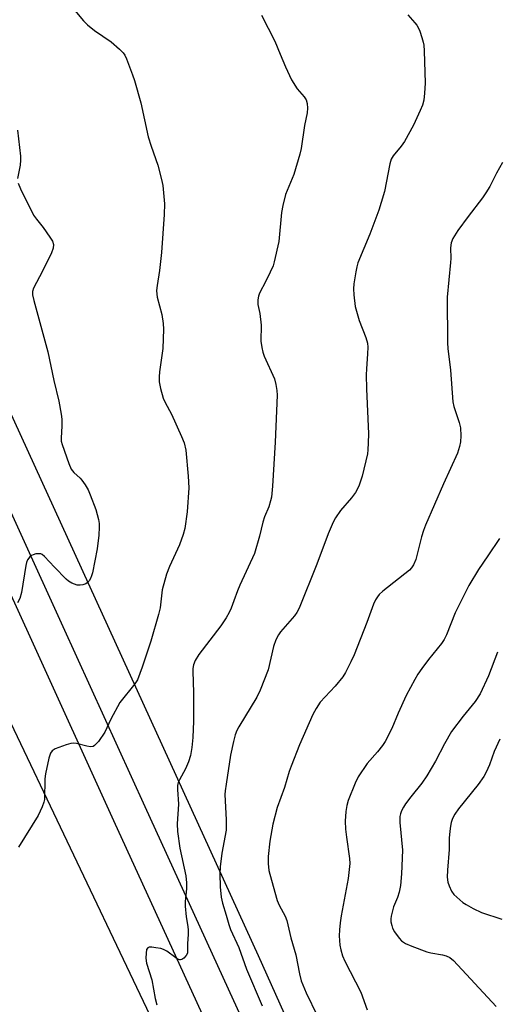
# Model space of a CAD drawing. Units: inches. Extents: x 1309764 to 1315764, y 541447 to 545448.
# Drawn here: x 1313940 to 1314079, y 542566 to 542855 of the extents above; entities that cross this region are included whole.
import ezdxf

# ---------------------------------------------------------------- set-up
doc = ezdxf.new("R2010")
doc.units = ezdxf.units.IN
doc.header["$MEASUREMENT"] = 0
for name, color, linetype in [('NTRL-Pasture Land', 2, 'Continuous'), ('TRANS-Road', 130, 'Continuous'), ('Undefined', 1, 'Continuous')]:
    doc.layers.add(name, color=color, linetype=linetype)

msp = doc.modelspace()

# ---------------------------------------------------------------- linework, layer by layer
at = {"layer": 'NTRL-Pasture Land'}
for points in [[(1314393, 542111.54), (1314333.66, 542136.85), (1314296.63, 542148.86), (1314276.99, 542238.45), (1314298.47, 542218.27), (1314316.22, 542237.17), (1314292.13, 542259.79), (1314276.06, 542242.68), (1314274.81, 542248.38), (1314215.9, 542310.55), (1314125, 542328.09), (1314070.7, 542443.93), (1314009.47, 542580.58), (1313917.97, 542780.71), (1313838.1, 542936.17)], [(1313586.66, 542780.54), (1313807.85, 542903.22), (1313915.41, 542693.85), (1314032.1, 542448.85), (1314018.58, 542428.09), (1313951.28, 542388.14), (1313907.38, 542356.74), (1313793.39, 542304.8), (1313927.5, 542051.3), (1314001.31, 542043.02), (1314045.36, 542065.1), (1314031.79, 542103.41), (1314089.73, 542130.11), (1314128.71, 542068.99), (1314186.15, 542018.02), (1314259.3, 541991.83), (1314307.61, 541837.56), (1314458.96, 541843.34), (1314575.07, 541864.26), (1314749.02, 541859.6), (1314955.27, 541842.33)]]:
    msp.add_lwpolyline(points, dxfattribs=at)
at = {"layer": 'TRANS-Road'}
for points in [[(1313850.47, 542889.58), (1313873.74, 542844.16), (1313897.63, 542796.32), (1313927.04, 542732.17), (1313952.16, 542677.06), (1313976.25, 542624.26), (1314000.6, 542570.91), (1314030.9, 542504.74), (1314060.75, 542443.12), (1314098.28, 542359.4), (1314134.08, 542284.02), (1314160.47, 542224.47)], [(1314151.4, 542220.24), (1314124.99, 542279.85), (1314089.2, 542355.21), (1314057.46, 542426.03), (1314051.69, 542438.9), (1314048.11, 542446.27), (1314021.86, 542500.47), (1313991.5, 542566.76), (1313967.15, 542620.11), (1313943.06, 542672.91), (1313917.94, 542728.01), (1313888.61, 542792), (1313864.81, 542839.64), (1313841.58, 542884.99)]]:
    msp.add_lwpolyline(points, dxfattribs=at)
at = {"layer": 'Undefined'}
for points, elevation in [([(1313953.16, 542860.59), (1313958.21, 542854.53), (1313959.45, 542853.34), (1313961.44, 542851.69), (1313966.31, 542848.3), (1313968.81, 542846.16), (1313969.85, 542845.13), (1313970.33, 542844.41), (1313970.81, 542843.34), (1313972.63, 542838.68), (1313973.19, 542837.04), (1313975.03, 542830.47), (1313977.19, 542820.52), (1313978.04, 542817.74), (1313980.02, 542812.18), (1313981.14, 542807.97), (1313981.47, 542806.28), (1313981.95, 542800.86), (1313981.85, 542797.71), (1313981.12, 542786.57), (1313980.53, 542781.39), (1313979.8, 542776.99), (1313979.66, 542775.53), (1313979.72, 542774.41), (1313979.87, 542773.55), (1313981.18, 542768.42), (1313981.54, 542765.84), (1313981.67, 542764.11), (1313981.47, 542758.51), (1313980.54, 542751.7), (1313980.45, 542750.23), (1313980.45, 542748.75), (1313980.79, 542746.73), (1313981.56, 542743.9), (1313982.15, 542742.65), (1313984.06, 542739.2), (1313986.97, 542732.69), (1313987.69, 542730.82), (1313988.22, 542728.71), (1313988.94, 542721.11), (1313989.12, 542717.71), (1313988.66, 542710.59), (1313987.93, 542705.72), (1313987.48, 542704.03), (1313986.4, 542700.99), (1313983.45, 542694.64), (1313982.58, 542692.36), (1313981.32, 542687.77), (1313980.68, 542682.48), (1313980.26, 542680.54), (1313977.97, 542672.7), (1313975.46, 542665.09), (1313974.03, 542661.42), (1313973.26, 542660.23), (1313968.92, 542654.75), (1313966.29, 542649.93), (1313964.52, 542646.03), (1313962.64, 542643.38), (1313961.5, 542642.12), (1313961.07, 542641.87), (1313960.32, 542641.8), (1313959.23, 542641.98), (1313956.15, 542642.72), (1313955.33, 542642.82), (1313954.55, 542642.77), (1313953.19, 542642.39), (1313949.98, 542641.15), (1313949.08, 542640.57), (1313948.62, 542639.94), (1313948.06, 542638.42), (1313947.07, 542633.85), (1313946.94, 542632.42), (1313946.78, 542626.36), (1313946.62, 542625.52), (1313946.14, 542624.19), (1313944.93, 542621.66), (1313939.24, 542612.39)], 450), ([(1314053.23, 542856.21), (1314055.35, 542853.93), (1314055.88, 542853.27), (1314056.32, 542852.56), (1314056.76, 542851.51), (1314057.39, 542849.61), (1314057.79, 542848.24), (1314057.95, 542847.41), (1314058.07, 542845.71), (1314058.33, 542836.23), (1314058.14, 542833.31), (1314057.92, 542831.28), (1314057.52, 542829.79), (1314056.87, 542828.21), (1314054.9, 542823.97), (1314052.27, 542819.12), (1314051.29, 542817.74), (1314048.92, 542814.98), (1314048.39, 542813.99), (1314048.01, 542812.58), (1314046.4, 542804.45), (1314045.48, 542801.3), (1314044.73, 542799.03), (1314042.11, 542791.96), (1314038.6, 542783.54), (1314038.28, 542782.41), (1314038.02, 542780.95), (1314037.47, 542777.42), (1314037.34, 542775.95), (1314037.45, 542774.24), (1314037.88, 542770.83), (1314038.2, 542769.45), (1314039.05, 542766.73), (1314040.99, 542761.76), (1314041.4, 542760.06), (1314041.54, 542758.92), (1314041.48, 542756.94), (1314041.14, 542752.51), (1314041.1, 542750.74), (1314041.18, 542746.63), (1314041.73, 542733.5), (1314041.69, 542730.87), (1314041.57, 542728.81), (1314041.41, 542727.64), (1314039.92, 542721.04), (1314038.91, 542718.11), (1314037.93, 542716.34), (1314036.76, 542714.69), (1314033.53, 542711.01), (1314032.07, 542708.89), (1314031.37, 542707.63), (1314029.88, 542704.14), (1314026.64, 542695.34), (1314021.44, 542682.38), (1314020.71, 542681.14), (1314020.03, 542680.2), (1314015.95, 542675.49), (1314015.34, 542674.56), (1314014.59, 542673.09), (1314013.95, 542671.17), (1314012.34, 542664.35), (1314010.05, 542658.41), (1314008.98, 542656.34), (1314003.71, 542647.6), (1314003.2, 542646.58), (1314002.71, 542645.28), (1314002.16, 542643.36), (1314001.31, 542639.36), (1314000, 542630.82)], 446), ([(1314010.35, 542856.2), (1314014.27, 542848.5), (1314015.91, 542844.77), (1314017.41, 542840.98), (1314019.22, 542837.23), (1314020.84, 542834.56), (1314022.88, 542832.18), (1314023.48, 542831.31), (1314023.78, 542830.3), (1314023.85, 542828.92), (1314023.75, 542827.52), (1314022.99, 542823.81), (1314022.01, 542817.1), (1314021.66, 542815.38), (1314019.91, 542809.51), (1314017.45, 542803.64), (1314016.61, 542800.35), (1314016.28, 542798.37), (1314015.43, 542789.85), (1314014.12, 542783.86), (1314013.78, 542782.75), (1314012.95, 542780.88), (1314011.68, 542778.24), (1314009.78, 542774.66), (1314009.51, 542773.85), (1314009.34, 542772.74), (1314009.36, 542771.35), (1314009.87, 542768.72), (1314010.26, 542765.33), (1314010.21, 542760.59), (1314010.46, 542758.83), (1314010.81, 542757.38), (1314011.21, 542756.26), (1314014.18, 542749.62), (1314014.64, 542747.95), (1314014.92, 542746.23), (1314014.96, 542744.8), (1314014.83, 542740.21), (1314014.4, 542731.07), (1314013.61, 542718.2), (1314013.29, 542714.95), (1314013.05, 542713.81), (1314012.54, 542712.14), (1314011.29, 542709.13), (1314010.76, 542707.58), (1314009.81, 542703.51), (1314008.39, 542698.4), (1314004.01, 542689.18), (1314003.32, 542687.53), (1314002.3, 542684.51), (1314001.47, 542682.39), (1314000.89, 542681.17), (1314000, 542679.57)], 448), ([(1314081.01, 542812.99), (1314079.27, 542809.9), (1314077.27, 542806), (1314076.11, 542804.06), (1314075.11, 542802.64), (1314070.91, 542797.21), (1314067.94, 542793.09), (1314066.44, 542790.71), (1314065.94, 542789.4), (1314065.76, 542788), (1314065.82, 542784.87), (1314065.77, 542783.7), (1314064.76, 542773.52), (1314064.89, 542760.19), (1314065.01, 542758.49), (1314065.76, 542752.12), (1314066.47, 542742.86), (1314066.79, 542741.47), (1314068.34, 542736.84), (1314068.69, 542735.21), (1314068.75, 542732.89), (1314068.66, 542731.15), (1314068.36, 542729.76), (1314067.79, 542727.86), (1314063.69, 542718.81), (1314058.46, 542706.75), (1314057.89, 542705.21), (1314057.31, 542703.29), (1314055.62, 542696.64), (1314054.97, 542695.09), (1314054.38, 542694.19), (1314053.76, 542693.57), (1314045.94, 542687.38), (1314044.88, 542686.41), (1314044.36, 542685.76), (1314043.78, 542684.81), (1314043.17, 542683.57), (1314041.3, 542678.23), (1314037.5, 542668.76), (1314036.56, 542666.64), (1314035.04, 542663.53), (1314034.23, 542662.32), (1314031.98, 542659.6), (1314027.62, 542654.83), (1314026.4, 542652.99), (1314025.48, 542651.21), (1314021.53, 542642.37), (1314019.06, 542636.16), (1314018.48, 542634.53), (1314017.11, 542629.88), (1314014.98, 542624.03), (1314013.76, 542619.08), (1314012.82, 542614.16), (1314012.31, 542609.64), (1314012.34, 542607.62), (1314012.59, 542605.58), (1314012.82, 542604.44), (1314015, 542596.8), (1314015.55, 542595.34), (1314017.28, 542592.18), (1314017.81, 542590.86), (1314018.95, 542585.78), (1314020.43, 542580.88), (1314021.53, 542575.22), (1314022.03, 542573.26), (1314023.49, 542569.72), (1314026.75, 542563.07)], 444), ([(1314080.12, 542702.84), (1314076.71, 542697.7), (1314073.98, 542693.76), (1314071.17, 542689.05), (1314067.16, 542681.05), (1314064.58, 542674.64), (1314063.9, 542673.24), (1314063.12, 542672.1), (1314059.34, 542667.32), (1314057.38, 542664.72), (1314056.17, 542663.03), (1314055.27, 542661.51), (1314052.8, 542656.84), (1314050.41, 542651.66), (1314048.55, 542647.17), (1314046.67, 542643.35), (1314045.85, 542642.14), (1314044.37, 542640.27), (1314041.32, 542636.92), (1314038.68, 542632.99), (1314037.82, 542631.14), (1314035.79, 542626.01), (1314035.4, 542624.58), (1314035.08, 542622.83), (1314034.91, 542619.97), (1314035, 542617.68), (1314035.25, 542615.33), (1314036.17, 542609.07), (1314036.24, 542607.6), (1314035.83, 542603.15), (1314033.72, 542592.24), (1314033.42, 542590.23), (1314033.24, 542588.16), (1314033.16, 542586.37), (1314033.34, 542583.69), (1314033.61, 542582.25), (1314034.1, 542580.58), (1314034.8, 542579), (1314039.48, 542569.91), (1314041.31, 542564.71)], 442), ([(1314000, 542679.57), (1313998.5, 542677.21), (1313992.03, 542668.83), (1313991, 542667.07), (1313990.46, 542665.78), (1313990.28, 542664.76), (1313990.25, 542663.91), (1313990.46, 542657.57), (1313990.48, 542649.31), (1313990.28, 542644.52), (1313989.98, 542641.57), (1313989.55, 542639.28), (1313989.02, 542637.34), (1313988.1, 542635.29), (1313986.33, 542632.09), (1313986, 542631.29), (1313985.78, 542630.46), (1313985.74, 542629.32), (1313986.04, 542624.96), (1313985.7, 542619.23), (1313985.74, 542617.01), (1313986.49, 542612.06), (1313988.18, 542603.99), (1313988.4, 542601.93), (1313988.42, 542600.15), (1313988.07, 542596.44), (1313988.02, 542595.05), (1313988.29, 542591.97), (1313988.8, 542589.18), (1313988.92, 542588.03), (1313988.92, 542586.87), (1313988.67, 542584.04), (1313988.72, 542582.15), (1313988.67, 542581.34), (1313988.36, 542580.65), (1313987.67, 542579.89), (1313987.06, 542579.47), (1313986.64, 542579.35), (1313986.41, 542579.36), (1313985.96, 542579.51), (1313985.27, 542579.91), (1313982.63, 542581.89), (1313981.71, 542582.41), (1313980.87, 542582.65), (1313979.41, 542582.92), (1313978.25, 542583.07), (1313977.47, 542583.07), (1313977.07, 542582.92), (1313976.75, 542582.35), (1313976.56, 542581.3), (1313976.49, 542579.86), (1313976.7, 542578.41), (1313978.23, 542573.48), (1313979.28, 542568.03), (1313979.74, 542566.18)], 448), ([(1314079.56, 542669.49), (1314076.89, 542662.59), (1314074.49, 542657.26), (1314073.04, 542655.1), (1314069.46, 542650.79), (1314066.03, 542646.25), (1314063.98, 542642.66), (1314061.41, 542637.56), (1314058.87, 542633.28), (1314057.37, 542631.09), (1314054.14, 542627.16), (1314052.58, 542625.03), (1314051.95, 542624.05), (1314051.41, 542623), (1314051.09, 542622.18), (1314050.91, 542621.36), (1314050.89, 542619.61), (1314051.7, 542611.46), (1314051.44, 542604.58), (1314051.08, 542601.14), (1314050.73, 542599.23), (1314050.24, 542597.67), (1314049.07, 542594.91), (1314048.4, 542592.18), (1314048.29, 542591.35), (1314048.32, 542590.52), (1314048.53, 542589.42), (1314048.8, 542588.62), (1314049.34, 542587.62), (1314050.68, 542585.74), (1314051.45, 542584.94), (1314052.57, 542584.15), (1314054.43, 542583.34), (1314058.82, 542581.72), (1314059.96, 542581.45), (1314063.46, 542580.87), (1314064.5, 542580.58), (1314065.6, 542580.02), (1314066.62, 542579.14), (1314079.14, 542565.65)], 440), ([(1314080.26, 542644), (1314078.58, 542640.45), (1314077.2, 542636.52), (1314076.25, 542634.36), (1314075.57, 542633.05), (1314073.88, 542630.76), (1314068.06, 542623.58), (1314067, 542622.05), (1314066.38, 542620.73), (1314065.98, 542619.64), (1314065.73, 542618.5), (1314065.54, 542617.03), (1314065.36, 542614.97), (1314065.36, 542611.71), (1314064.86, 542605.6), (1314064.8, 542603.56), (1314065.01, 542602.13), (1314065.33, 542601.03), (1314066.1, 542599.47), (1314066.76, 542598.54), (1314067.58, 542597.72), (1314069.35, 542596.21), (1314070.34, 542595.56), (1314072.43, 542594.41), (1314074.85, 542593.27), (1314080.76, 542591.31)], 438), ([(1314000, 542630.82), (1313999.71, 542628.86), (1313999.65, 542627.79), (1314000, 542620.41)], 446), ([(1314000, 542620.41), (1314000.07, 542618.6), (1314000, 542617.32)], 446), ([(1314000, 542617.32), (1313998.76, 542610.59), (1313998.25, 542606.62), (1313998.17, 542604.58), (1313998.24, 542600.73), (1313998.6, 542597.68), (1313998.96, 542595.97), (1314000, 542592.48)], 446), ([(1314000, 542592.48), (1314000.79, 542589.71), (1314001.29, 542588.25), (1314003.71, 542583.02), (1314006.02, 542576.62), (1314010.6, 542565.92)], 446)]:
    msp.add_lwpolyline(points, dxfattribs=dict(at, elevation=elevation))
for points in [[(1313938.93, 542822.43, 452), (1313939.78, 542814.87, 452), (1313939.8, 542813.71, 452), (1313939.66, 542812.25, 452), (1313938.95, 542808.28, 452)], [(1313939.07, 542806.91, 452), (1313939.77, 542805.29, 452), (1313943.63, 542797.56, 452), (1313944.48, 542796.34, 452), (1313946.4, 542793.93, 452), (1313948.4, 542791.12, 452), (1313949.12, 542789.92, 452), (1313949.44, 542788.94, 452), (1313949.4, 542787.87, 452), (1313948.89, 542786.5, 452), (1313946.23, 542781.13, 452), (1313943.61, 542776.19, 452), (1313943.3, 542775.16, 452), (1313943.3, 542774.23, 452), (1313943.65, 542772.55, 452), (1313947.77, 542757.53, 452), (1313949.54, 542749.13, 452), (1313951, 542743.1, 452), (1313951.72, 542739.28, 452), (1313951.92, 542737.81, 452), (1313951.93, 542735.84, 452), (1313951.68, 542732.18, 452), (1313951.73, 542731.38, 452), (1313951.97, 542730.34, 452), (1313953.93, 542724.76, 452), (1313954.62, 542723.18, 452), (1313955.37, 542722.16, 452), (1313957.24, 542720.52, 452), (1313957.8, 542719.91, 452), (1313958.77, 542718.54, 452), (1313959.6, 542717.11, 452), (1313960.22, 542715.66, 452), (1313961.82, 542711.27, 452), (1313962.59, 542708.41, 452), (1313962.8, 542707.24, 452), (1313962.88, 542706.12, 452), (1313962.75, 542703.84, 452), (1313962.22, 542699.8, 452), (1313960.84, 542692.74, 452), (1313960.6, 542691.88, 452), (1313960.28, 542691.11, 452), (1313959.87, 542690.39, 452), (1313959.35, 542689.81, 452), (1313958.89, 542689.55, 452), (1313958.08, 542689.29, 452), (1313957.24, 542689.15, 452), (1313956.4, 542689.16, 452), (1313955.61, 542689.4, 452), (1313954.85, 542689.77, 452), (1313953.86, 542690.36, 452), (1313953.18, 542690.87, 452), (1313949.7, 542694.43, 452), (1313946.84, 542697.57, 452), (1313946.17, 542698.11, 452), (1313945.72, 542698.28, 452), (1313945.16, 542698.34, 452), (1313944.3, 542698.28, 452), (1313943.46, 542698.06, 452), (1313942.97, 542697.8, 452), (1313942.54, 542697.43, 452), (1313941.84, 542696.52, 452), (1313941.52, 542695.75, 452), (1313941.33, 542694.93, 452), (1313940.05, 542686.98, 452), (1313939.62, 542685.26, 452), (1313938.89, 542683.96, 452)]]:
    msp.add_polyline3d(points, dxfattribs=at)

doc.saveas('drawing.dxf')
